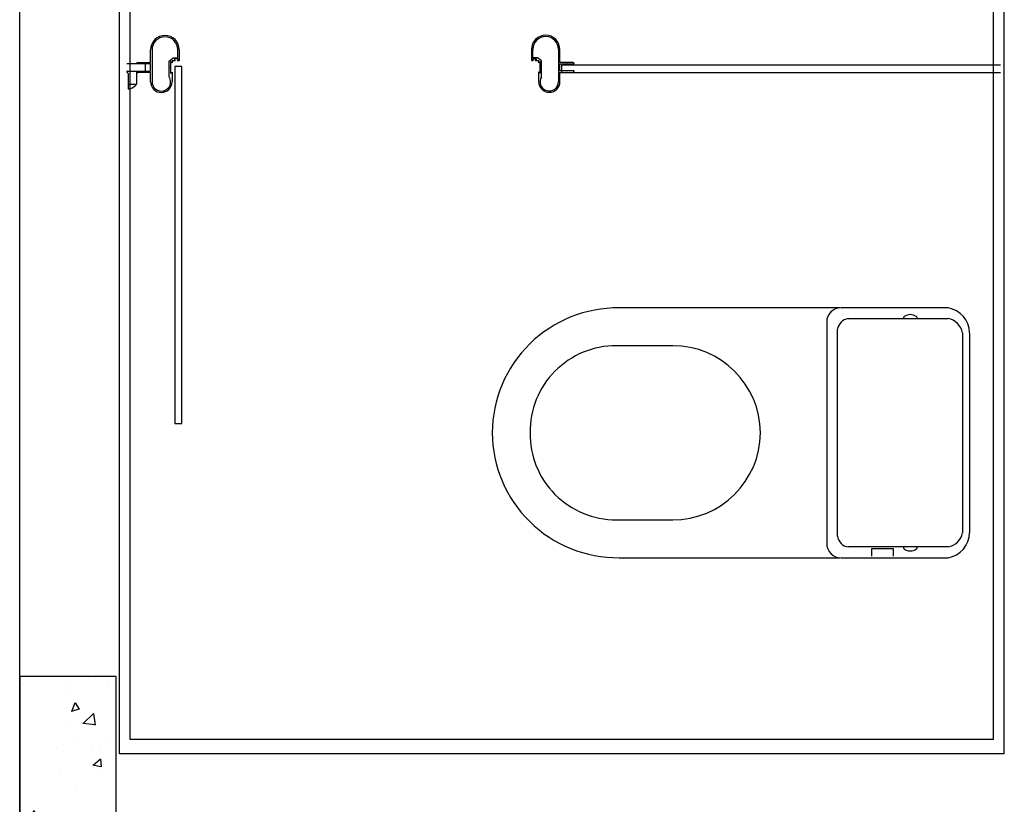
# Model space of a CAD drawing. Extents: x -661 to 658, y -91 to 546.
# Drawn here: x 222 to 223, y 374 to 375 of the extents above; entities that cross this region are included whole.
import ezdxf

# ---------------------------------------------------------------- set-up
doc = ezdxf.new("R2010")
doc.units = 0
doc.header["$LTSCALE"] = 0.5
doc.header["$MEASUREMENT"] = 0
doc.linetypes.add('MATRIZ_100 PMCC$0$MATRIZ-XREF RIBEIRÃO PRETO$0$CONTINUO', pattern=[0])
for name, color, linetype in [('MATRIZ_100 PMCC$0$MATRIZ-XREF RIBEIRÃO PRETO$0$EDIFICIOS', 251, 'Continuous'), ('MATRIZ_100 PMCC$0$MATRIZ-XREF RIBEIRÃO PRETO$0$MATRIZ', 7, 'Continuous'), ('S-104(Drenaje proceso)', 4, 'Continuous')]:
    doc.layers.add(name, color=color, linetype=linetype)

# ---------------------------------------------------------------- blocks, each defined once
blk = doc.blocks.new('MATRIZ_100 PMCC$0$MATRIZ-XREF RIBEIRÃO PRETO$0$A$C050422F1')
at = {"layer": 'MATRIZ_100 PMCC$0$MATRIZ-XREF RIBEIRÃO PRETO$0$EDIFICIOS'}
h = blk.add_hatch(dxfattribs=at)
h.set_pattern_fill('AR-CONC', color=256, scale=0.02, style=0)
h.set_pattern_definition([(219.9730559255946, (8.748743542454577, 8.078170696809764), (0.01123466890811421, -0.1291121303946679), [0.01350000000034941, -0.1485000000038436]), (274.9730559255936, (8.748743542454577, 8.078170696809764), (-0.1353828241722533, 0.02503890832491253), [0.01080000000027972, -0.118800000003077]), (169.5216559255934, (8.749679764039007, 8.067411352949607), (-0.1241480731110786, -0.1040733179991278), [0.01147323420029683, -0.1262055801632651]), (223.7888559255946, (8.712743546434293, 8.078187626270383), (0.02970308020911131, -0.1921173782542109), [0.02025000000052416, -0.2227500000057658]), (173.3374559255936, (8.715218813164215, 8.062177846373858), (-0.1754203140558419, -0.1681568119496402), [0.01720985184044522, -0.1893083400048975]), (278.7888559255935, (8.712743546434293, 8.078187626270383), (-0.1754204453959392, -0.1681566750131469), [0.01620000000041958, -0.1782000000046154]), (248.9730559255944, (8.721735080709054, 8.060183395895086), (0.0724208657360555, -0.1074773381069915), [0.0135000000003496, -0.1485000000038456]), (303.9730559255929, (8.721735080709054, 8.060183395895086), (-0.1305475896656238, -0.04373537290860351), [0.01080000000027962, -0.1188000000030759]), (198.5216559255943, (8.727770158575552, 8.051226954891924), (-0.05812660556940004, -0.1512127550887207), [0.01147323420029685, -0.1262055801632653]), (232.4730559255947, (8.748743542454577, 8.078170696809764), (-0.05992191636447866, -0.002160595148204891), [0, -0.1173600000030384, 0, -0.1206000000031223, 0, -0.1192500000030873]), (262.473055925594, (8.748743542454577, 8.078170696809764), (-0.07101636841746144, -0.04731912561715734), [0, -0.06876000000178087, 0, -0.1146600000029697, 0, -0.04545000000117715]), (302.473055925593, (8.748762418803167, 8.118310692372381), (0.004014689833824963, -0.09608993709779039), [0, -0.04500000000116514, 0, -0.1404000000036352, 0, -0.1863000000048236]), (312.4730559255929, (8.748770883533476, 8.136310690382523), (-0.01806825996430679, -0.1049650252602735), [0, -0.05850000000151437, 0, -0.09324000000241367, 0, -0.1323000000034248])])
h.paths.add_polyline_path([(8.613742311260523, 8.078232018455902), (8.74874229635754, 8.078168532978571), (8.74857300175134, 7.718168572754772), (8.613573016654323, 7.718232058232102)])
for p, q in [((8.612389974296264, 5.56857731301784), (8.614502120570194, 10.05999410708705)), ((8.75351925592031, 7.969928500903166), (8.754436268428947, 9.919928285703804)), ((9.993688808664615, 7.969345295413177), (9.994605821114988, 9.919345080213816)), ((8.76852865959006, 7.989921445234017), (8.769429212726038, 9.904921233522941)), ((9.978698215507109, 7.989352347569763), (9.979598768759502, 9.904352135742215)), ((8.817552971881753, 8.974649182995336), (8.817552971881753, 8.974649182995336)), ((8.81755391240739, 8.976649182810945), (8.81755391240739, 8.976649182810945)), ((9.351280283315191, 8.974647507697341), (9.351280283315191, 8.974647507697341)), ((9.351281223840829, 8.976647507513007), (9.351281223840829, 8.976647507513007)), ((8.797536044613992, 8.938658592268212), (8.797544509344277, 8.956658590201528)), ((8.797544509344277, 8.956658590201528), (8.797544509344277, 8.956658590201528)), ((8.799544509101736, 8.956657649675947), (8.799523347275965, 8.911657654726241)), ((8.799544509101736, 8.956657649675947), (8.799544509101736, 8.956657649675947)), ((8.823537033947957, 8.940756365145319), (8.82903909788007, 8.945143778230886)), ((8.82903909788007, 8.945143778230886), (8.835539097062622, 8.945140721522762)), ((8.830788392229977, 8.943642955423854), (8.830787686835777, 8.942142955576685)), ((8.836288391592007, 8.943640368978492), (8.830788392229977, 8.943642955423854)), ((8.835539097062622, 8.945140721522762), (8.835544505084783, 8.956640720215319)), ((8.835544505084783, 8.956640720215319), (8.835544505084783, 8.956640720215319)), ((8.836287686197807, 8.942140369131323), (8.836288391592007, 8.943640368978492)), ((8.8375445049586, 8.95663977968968), (8.837537215885334, 8.941139781482264)), ((8.8375445049586, 8.95663977968968), (8.8375445049586, 8.95663977968968)), ((9.331271820777772, 8.95665691496174), (9.331264531704448, 8.941156916696116)), ((9.331271820777772, 8.95665691496174), (9.331271820777772, 8.95665691496174)), ((9.332515001917443, 8.9421563286881), (9.332515707311643, 8.943656328535269)), ((9.332515707311643, 8.943656328535269), (9.33801570667373, 8.943653742089907)), ((9.333266412513012, 8.945155975685395), (9.333271820535174, 8.95665597443616)), ((9.33976641181198, 8.945152918977215), (9.333266412513012, 8.945155975685395)), ((9.333271820535174, 8.95665597443616), (9.333271820535174, 8.95665597443616)), ((9.33801570667373, 8.943653742089907), (9.33801500127953, 8.942153742242738)), ((9.345264346836814, 8.94076033300081), (9.33976641181198, 8.945152918977215)), ((9.369271816634637, 8.956639044975532), (9.369250654808866, 8.911639049967619)), ((9.369271816634637, 8.956639044975532), (9.369271816634637, 8.956639044975532)), ((9.371263351661753, 8.93863810640022), (9.371271816392095, 8.95663810444995)), ((9.371271816392095, 8.95663810444995), (9.371271816392095, 8.95663810444995)), ((8.790189158860699, 8.936662046977688), (8.763973881760705, 8.936674375106747)), ((8.79753510408841, 8.936658592452545), (8.777535106281277, 8.936667997708469)), ((8.777535106281277, 8.936667997708469), (8.777535106281277, 8.936667997708469)), ((8.779536046564317, 8.938667056998497), (8.779536046564317, 8.938667056998497)), ((8.779536046564317, 8.938667056998497), (8.787036045800164, 8.938663530027554)), ((8.787036045800164, 8.938663530027554), (8.787535810579016, 8.938163294927676)), ((8.787535810579016, 8.938163294927676), (8.788036045620686, 8.938663059764792)), ((8.788036045620686, 8.938663059764792), (8.797536044613992, 8.938658592268212)), ((8.790184456232737, 8.926662048074093), (8.790189158860699, 8.936662046977688)), ((8.797530401460449, 8.92665859354895), (8.79753510408841, 8.936658592452545)), ((8.823526603519156, 8.918576367626997), (8.823532749853882, 8.931646366168138)), ((8.823532749853882, 8.931646366168138), (8.823537033947957, 8.940756365145319)), ((8.825532984742722, 8.932145425610997), (8.825032749701052, 8.931645660773938)), ((8.825032749701052, 8.931645660773938), (8.82553251447996, 8.931145425732268)), ((8.82553251447996, 8.931145425732268), (8.82552898750896, 8.923645426554629)), ((8.825536511713665, 8.939645424730486), (8.825532984742722, 8.932145425610997)), ((8.827535806193339, 8.938144484415886), (8.825536511713665, 8.939645424730486)), ((8.827537216981739, 8.941144484110225), (8.827535806193339, 8.938144484415886)), ((8.8315372164966, 8.941142603059063), (8.827537216981739, 8.941144484110225)), ((8.830787686835777, 8.942142955576685), (8.831537686759361, 8.942142602879585)), ((8.831383322994157, 8.932920606558866), (8.831148191596697, 8.432920661845628)), ((8.841383321897752, 8.932915903930905), (8.831383322994157, 8.932920606558866)), ((8.8315372164966, 8.941142603059063), (8.8315372164966, 8.941142603059063)), ((8.831537686759361, 8.942142602879585), (8.831537686759361, 8.942142602879585)), ((8.831537686759361, 8.942142602879585), (8.831537686759361, 8.942142602879585)), ((8.832037451538213, 8.941642367837972), (8.832037451538213, 8.941642367837972)), ((8.835037451232608, 8.941640957049572), (8.835037451232608, 8.941640957049572)), ((8.837537215885334, 8.941139781482264), (8.83553721601146, 8.941140722007901)), ((8.83553721601146, 8.941140722007901), (8.83553721601146, 8.941140722007901)), ((8.835537686274222, 8.942140721828423), (8.835537686274222, 8.942140721828423)), ((8.835537686274222, 8.942140721828423), (8.836287686197807, 8.942140369131323)), ((8.841148190500235, 8.432915959217667), (8.841383321897752, 8.932915903930905)), ((9.331264531704448, 8.941156916696116), (9.33326453146185, 8.941155976170535)), ((9.333265001724612, 8.942155975991056), (9.332515001917443, 8.9421563286881)), ((9.33326453146185, 8.941155976170535), (9.33326453146185, 8.941155976170535)), ((9.333265001724612, 8.942155975991056), (9.333265001724612, 8.942155975991056)), ((9.333764766619936, 8.941655740949386), (9.333764766619936, 8.941655740949386)), ((9.336764766314275, 8.941654330160986), (9.336764766314275, 8.941654330160986)), ((9.337264531093183, 8.941154095119316), (9.337264531093183, 8.941154095119316)), ((9.337264531093183, 8.941154095119316), (9.341264530608044, 8.941152214068154)), ((9.337265001355945, 8.942154094939838), (9.337265001355945, 8.942154094939838)), ((9.33801500127953, 8.942153742242738), (9.337265001355945, 8.942154094939838)), ((9.337265001355945, 8.942154094939838), (9.337265001355945, 8.942154094939838)), ((9.341264530608044, 8.941152214068154), (9.341263119819644, 8.938152214373815)), ((9.341263119819644, 8.938152214373815), (9.343263824971245, 8.939651273695404)), ((9.343259827737484, 8.931151274639035), (9.34325630076654, 8.923651275461339)), ((9.34376006289557, 8.93165103941783), (9.343259827737484, 8.931151274639035)), ((9.343263824971245, 8.939651273695404), (9.343260298000246, 8.932151274459557)), ((9.343260298000246, 8.932151274459557), (9.34376006289557, 8.93165103941783)), ((9.345253916408012, 8.918580335482488), (9.345260062742739, 8.93165033402363)), ((9.345260062742739, 8.93165033402363), (9.345264346836814, 8.94076033300081)), ((9.37125770850821, 8.926638107739223), (9.371262411136172, 8.93663810664276)), ((9.371262411136172, 8.93663810664276), (9.391262408943305, 8.936628701386894)), ((9.380763350655059, 8.938633638903639), (9.371263351661753, 8.93863810640022)), ((9.373239256348029, 8.934637176806177), (9.373234553720067, 8.924637177902639)), ((9.988972923003644, 8.934347620139135), (9.373239256348029, 8.934637176806177)), ((9.38126311543391, 8.938133403862025), (9.380763350655059, 8.938633638903639)), ((9.38176335047558, 8.938633168640877), (9.38126311543391, 8.938133403862025)), ((9.389263349711484, 8.938629641669877), (9.38176335047558, 8.938633168640877)), ((9.389263349711484, 8.938629641669877), (9.389263349711484, 8.938629641669877)), ((9.391262408943305, 8.936628701386894), (9.391262408943305, 8.936628701386894)), ((8.764530405171797, 8.926674112221178), (8.763969179190894, 8.926674376144888)), ((8.763969179132687, 8.926674376086737), (8.790184456232737, 8.926662048074093)), ((8.764529464646216, 8.924674112463777), (8.764530405171797, 8.926674112221178)), ((8.766528523878037, 8.92267317212253), (8.764529464646216, 8.924674112463777)), ((8.764530405171797, 8.926674112221178), (8.777530403653316, 8.926667998804874)), ((8.766518451569425, 8.901254706511907), (8.766528523878037, 8.92267317212253)), ((8.777530403653316, 8.926667998804874), (8.777521846984314, 8.908472495912122)), ((8.777530403653316, 8.926667998804874), (8.777530403653316, 8.926667998804874)), ((8.777530403653316, 8.926667998804874), (8.797530401460449, 8.92665859354895)), ((8.78702946212104, 8.924663531550891), (8.779529462885137, 8.92466705852189)), ((8.779529462885137, 8.92466705852189), (8.779529462885137, 8.92466705852189)), ((8.787529697162654, 8.925163296329742), (8.78702946212104, 8.924663531550891)), ((8.788029461941562, 8.924663061288129), (8.787529697162654, 8.925163296329742)), ((8.797529460934868, 8.924658593791548), (8.788029461941562, 8.924663061288129)), ((8.797523347518563, 8.911658595251822), (8.797529460934868, 8.924658593791548)), ((8.823526603519156, 8.918576367626997), (8.823526603519156, 8.918576367626997)), ((8.82552898750896, 8.923645426554629), (8.827529692776977, 8.925144485817952)), ((8.827529692776977, 8.925144485817952), (8.827523344229292, 8.911644487367937)), ((9.341257006403282, 8.925152215775881), (9.341250657855596, 8.911652217325923)), ((9.34325630076654, 8.923651275461339), (9.341257006403282, 8.925152215775881)), ((9.345253916408012, 8.918580335482488), (9.345253916408012, 8.918580335482488)), ((9.371250654566325, 8.911638109442038), (9.37125676798263, 8.924638107981764)), ((9.37125676798263, 8.924638107981764), (9.380756766975935, 8.924633640485183)), ((9.391257706315344, 8.926628702483299), (9.37125770850821, 8.926638107739223)), ((9.373234553720067, 8.924637177902639), (9.988968220375682, 8.92434762123554)), ((9.380756766975935, 8.924633640485183), (9.381257002017605, 8.925133405264091)), ((9.381257002017605, 8.925133405264091), (9.381756766796457, 8.924633170222421)), ((9.381756766796457, 8.924633170222421), (9.38925676603236, 8.924629643251421)), ((9.38925676603236, 8.924629643251421), (9.38925676603236, 8.924629643251421)), ((9.391257706315344, 8.926628702483299), (9.391257706315344, 8.926628702483299)), ((8.766521848260197, 8.908477668802846), (8.777521846984314, 8.908472495912122)), ((8.797523347518563, 8.911658595251822), (8.797523347518563, 8.911658595251822)), ((8.799523347275965, 8.911657654726241), (8.799523342573366, 8.911647654709384)), ((8.799523347275965, 8.911657654726241), (8.799523347275965, 8.911657654726241)), ((8.827523344229292, 8.911644487367937), (8.827523344229292, 8.911644487367937)), ((9.341250657855596, 8.911652217325923), (9.341250657855596, 8.911652217325923)), ((9.369250654808866, 8.911639049967619), (9.36925065010621, 8.911629049950761)), ((9.369250654808866, 8.911639049967619), (9.369250654808866, 8.911639049967619)), ((9.371250654566325, 8.911638109442038), (9.371250654566325, 8.911638109442038)), ((8.812516291931956, 8.896651542896336), (8.812516291931956, 8.896651542896336)), ((8.816117467129061, 8.899149849676178), (8.816127467204069, 8.899149844973522)), ((8.816127467204069, 8.899149844973522), (8.816127467204069, 8.899149844973522)), ((9.352644778385923, 8.899146857700543), (9.352634778310858, 8.8991468624032)), ((9.352634778310858, 8.8991468624032), (9.352634778310858, 8.8991468624032)), ((9.35624360226899, 8.89664516497038), (9.35624360226899, 8.89664516497038)), ((9.763595042380018, 8.594394182232975), (9.454183505697245, 8.594539686983126)), ((9.915183454674889, 8.594322895834637), (9.765183471354078, 8.594393435253835)), ((9.745174068291021, 8.574402842702625), (9.745101177557842, 8.41940285992996)), ((9.775176416257523, 8.579388734270537), (9.915176400732946, 8.579322897479301)), ((9.853176407670503, 8.579352053772539), (9.85317734819614, 8.581352053646356)), ((9.8711773461294, 8.581343588916127), (9.87117640560382, 8.579343589042253)), ((9.760101175913178, 8.419395805988074), (9.760169364018395, 8.564395789857087)), ((9.93516699328427, 8.55931349453266), (9.935035319701683, 8.279313525465284)), ((9.945166992187865, 8.559308791904698), (9.945035318605221, 8.279308822837322)), ((9.529158573487791, 8.541504423177628), (9.450158582196082, 8.541541573938446)), ((8.831148191596697, 8.432920661845628), (8.841148190500235, 8.432915959217667)), ((8.841148190500235, 8.432915959217667), (8.841148190500235, 8.432915959217667)), ((9.745101177557842, 8.41940285992996), (9.745028286824606, 8.264402877040936)), ((9.760032987807904, 8.274395822002589), (9.760101175913178, 8.419395805988074)), ((9.450043838074066, 8.297541600854174), (9.529043829365776, 8.297504450093356)), ((9.915025916638626, 8.259322932914017), (9.775025932163146, 8.25938876970531)), ((9.808019815093644, 8.246373252435149), (9.808024987984425, 8.25737325127568)), ((9.808024987984425, 8.25737325127568), (9.838024984695153, 8.257359143391795)), ((9.838024984695153, 8.257359143391795), (9.838019811804372, 8.246359144551263)), ((9.853024983050545, 8.257352089449853), (9.853025923576126, 8.259352089207312)), ((9.871025921509442, 8.259343624477026), (9.871024980983861, 8.257343624719567)), ((9.45401891371904, 8.244539725707114), (9.763430450401756, 8.24439422095702)), ((9.765018879375816, 8.24439347397788), (9.805518874842164, 8.244374428334709)), ((9.805518874842164, 8.244374428334709), (9.840518870946482, 8.2443579691369)), ((9.840518870946482, 8.2443579691369), (9.915018862696684, 8.244322934558681)), ((9.978698215507109, 7.989352347569763), (8.76852865959006, 7.989921445234017)), ((9.993688808664615, 7.969345295413177), (8.75351925592031, 7.969928500903166))]:
    blk.add_line(p, q, dxfattribs=at)
blk.add_lwpolyline([(8.613742311260523, 8.078232018455902), (8.613573016654323, 7.718232058232102), (8.74857300175134, 7.718168572754772), (8.74874229635754, 8.078168532978571)], close=True, dxfattribs=at)
for centre, radius, start, end in [((8.817544507180543, 8.95664918497468), 0.02000000004772291, 89.97305600888353, 179.9730560088835), ((8.817544507151439, 8.956649184945633), 0.01800000004002696, 89.9730559256385, 179.9730559256385), ((8.81754450709326, 8.956649185003812), 0.01799999998187508, 359.9730557403611, 89.97305574036116), ((8.817544507122363, 8.956649184974708), 0.02000000004772185, 359.9730558422122, 89.97305584221226), ((9.351271818584934, 8.956647509705846), 0.02000000001863275, 89.97305592563083, 179.9730559256308), ((9.351271818555773, 8.956647509676742), 0.01800000001093682, 89.97305583295459, 179.9730558329546), ((9.35127181861401, 8.956647509676714), 0.01800000001093785, 359.9730560183258, 89.9730560183258), ((9.351271818584934, 8.956647509705846), 0.02000000001863275, 359.9730559256308, 89.97305592563083), ((8.779535106067812, 8.936667057211963), 0.002000000007667521, 89.97305675890249, 179.9730567589025), ((8.831537451627952, 8.941642602969324), 0.0004999999655475998, 269.9730559288788, 359.9730559288788), ((8.83153745162798, 8.941642602969353), 0.0004999999655191914, 359.9730559256203, 89.97305592562033), ((8.83553745114284, 8.94164072191819), 0.0004999999655191914, 89.97305592562033, 179.9730559256203), ((8.83553745114287, 8.941640721918162), 0.0004999999655476264, 179.973055922365, 269.9730559223649), ((9.333264766651467, 8.941655976139003), 0.0005000000237826572, 269.9730492553961, 359.9730492553961), ((9.333264766651439, 8.94165597602256), 0.0005000000237563197, 359.9730625988657, 89.97306259886567), ((9.337264766224536, 8.941654095029577), 0.0004999999655476264, 89.97305592236496, 179.973055922365), ((9.337264766224564, 8.941654095029605), 0.0004999999655760348, 179.9730559256234, 269.9730559256234), ((9.389262409185903, 8.936629641912475), 0.001999999978548945, 359.973055925561, 89.973055925561), ((8.779530403410718, 8.926667058279293), 0.001999999978548945, 179.973055925561, 269.973055925561), ((8.812512408952262, 8.911649087037116), 0.0130115217529802, 286.1310427998489, 32.16747825340519), ((9.35626159079753, 8.911642698854925), 0.013011521718913, 147.7786336547954, 253.8150691083551), ((9.389257706557913, 8.926629643008852), 0.001999999978577353, 269.9730559263757, 359.9730559263757), ((8.76152842367267, 8.922461237720162), 0.02178571422508587, 283.2411749003153, 315.0115124915694), ((8.775521847234996, 8.908473436407181), 0.001999999970450392, 315.0115133616515, 359.9730567998246), ((8.812523345903003, 8.911651541280776), 0.01500000004305655, 179.9730558144332, 269.9730558144332), ((8.812522574060825, 8.911642119035113), 0.01299923266613226, 179.9756008073539, 286.0542002249514), ((8.812523345844824, 8.911651541280804), 0.01500000004305762, 269.9730560366615, 359.9730560366615), ((9.356250656240064, 8.911645163354848), 0.01500000004308499, 179.9730558143247, 269.9730558143247), ((9.356251419183735, 8.911635740416532), 0.01299923264420459, 253.891911498001, 359.9705109156013), ((9.356250656181828, 8.911645163354876), 0.01500000004308603, 269.9730560367702, 359.9730560367702), ((9.45205784795227, 8.418592890544824), 0.1759596362742034, 89.30782887186972, 179.6644404562005), ((9.764380225118746, 8.575188025405225), 0.01922219997730871, 87.60505957615104, 182.3410522749455), ((9.862180582268989, 8.570160831923124), 0.01470370458587376, 54.34412378308564, 125.7779594289535), ((9.909712388394821, 8.559292957001905), 0.03545460732917306, 0.02558971026822063, 81.12311161935983), ((9.777668186412475, 8.561887560572181), 0.0176776695105777, 98.10315838774814, 171.8429536855901), ((9.853893123111352, 8.58143839266397), 0.0007209633521943696, 115.3780943978775, 186.8779672616785), ((9.870526027517053, 8.58148165777003), 0.0006657919669134158, 348.0314137316194, 70.19586023593573), ((9.91136050155938, 8.55551998415486), 0.02410684071448812, 9.053833660837194, 80.89227852393746), ((9.44970787106306, 8.420928435985019), 0.1206139800665654, 89.78589624695798, 180.6317831389993), ((9.529108962923027, 8.418508631767715), 0.1229958014151649, 0.4369402754673757, 89.9768896496905), ((9.452058739418305, 8.420488443618636), 0.1759596363317385, 180.2816713759379, 270.6382829602683), ((9.449706566927997, 8.418155109424626), 0.1206139801246116, 179.3143286848329, 270.1602155768741), ((9.529109899440803, 8.42050023382118), 0.1229958014733688, 269.9692222288252, 359.5091716030485), ((9.777534161515925, 8.27688759208966), 0.01767766951057553, 188.1031581655152, 261.8429534633555), ((9.909580745416038, 8.279358003549788), 0.03545460729961149, 278.8230001912297, 359.9205223699811), ((9.911232406319073, 8.283129424719231), 0.02410684078464708, 279.053833494082, 350.8922783571829), ((9.764233696673216, 8.263599630805604), 0.01922219997730871, 177.605059576151, 272.3410522749455), ((9.85374067652592, 8.25726507720767), 0.0007209634394204009, 173.0681407724779, 244.5680136362625), ((9.862038738770526, 8.268534838335796), 0.01470370458585824, 234.1681524221783, 305.6019880680424), ((9.870373532735496, 8.25720616845035), 0.0006657920442946269, 289.7502553231295, 11.91470182749769)]:
    blk.add_arc(centre, radius, start, end, dxfattribs=at)
blk = doc.blocks.new('MATRIZ_100 PMCC')
at = {"layer": 'MATRIZ_100 PMCC$0$MATRIZ-XREF RIBEIRÃO PRETO$0$MATRIZ', "linetype": 'MATRIZ_100 PMCC$0$MATRIZ-XREF RIBEIRÃO PRETO$0$CONTINUO', "rotation": 0.02694407442358521}
blk.add_blockref('MATRIZ_100 PMCC$0$MATRIZ-XREF RIBEIRÃO PRETO$0$A$C050422F1', (213.4092273976785, 365.703934257531), dxfattribs=at)
blk.add_blockref('MATRIZ_100 PMCC$0$MATRIZ-XREF RIBEIRÃO PRETO$0$A$C050422F1', (213.4092273976785, 365.703934257531), dxfattribs=at)

msp = doc.modelspace()

# ---------------------------------------------------------------- block references
at = {"layer": 'S-104(Drenaje proceso)'}
msp.add_blockref('MATRIZ_100 PMCC', (0, 0), dxfattribs=at)

doc.saveas('drawing.dxf')
